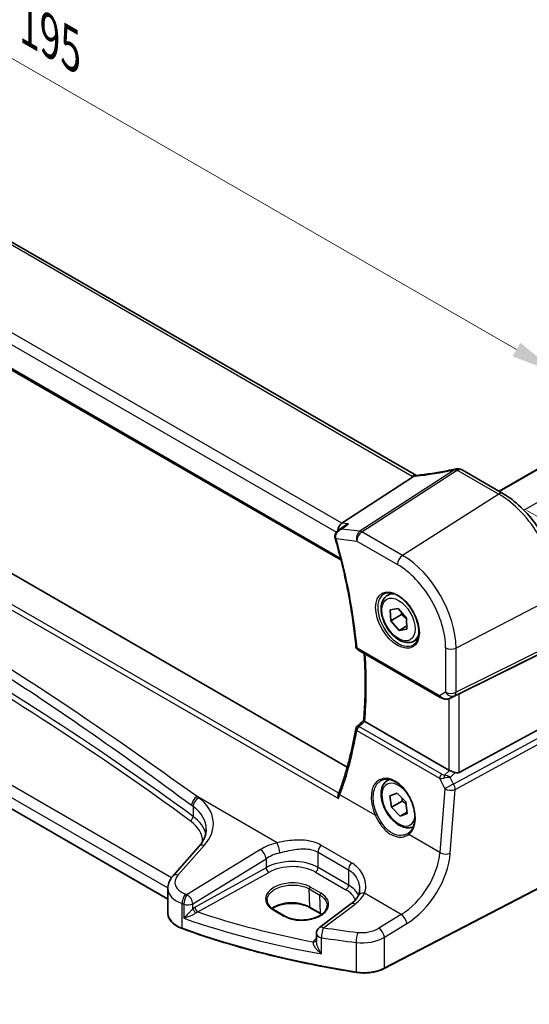
# Model space of a CAD drawing. Units: millimetres. Extents: x 555 to 6265, y 184 to 1027.
# Drawn here: x 759 to 827, y 450 to 580 of the extents above; entities that cross this region are included whole.
import ezdxf

# ---------------------------------------------------------------- set-up
doc = ezdxf.new("R2010")
doc.units = ezdxf.units.MM
for name, color, linetype, lineweight in [('Dimension (ISO)', 7, 'Continuous', 18), ('Visible (ISO)', 7, 'Continuous', 35), ('Visible Narrow (ISO)', 7, 'Continuous', 25)]:
    doc.layers.add(name, color=color, linetype=linetype, lineweight=lineweight)
doc.styles.add('Note Text (TK)', font='MS PGothic.ttf')
doc.dimstyles.new('Default - Method 1b (TK)', dxfattribs={"dimscale": 2.5, "dimtxt": 2.5, "dimasz": 2.5, "dimexe": 1, "dimexo": 1.5, "dimgap": 1, "dimtad": 1, "dimtoh": 1, "dimrnd": 1e-08, "dimdsep": 46, "dimtxsty": 'Note Text (TK)', "dimcen": 0.09, "dimdle": 5, "dimclrd": 100, "dimclre": 100, "dimclrt": 7, "dimadec": 1, "dimazin": 1, "dimtfac": 1, "dimtmove": 0, "dimatfit": 3, "dimfxl": 0, "dimtolj": 1, "dimlwd": -1, "dimlwe": -1, "dimarcsym": 0})

# ---------------------------------------------------------------- blocks, each defined once
blk = doc.blocks.new('*D14')
at = {"layer": 'Defpoints', "color": 0, "transparency": 16777216}
for p in [(781.49, 678.87), (821.19, 655.94), (686.84, 578.38)]:
    blk.add_point(p, dxfattribs=at)
at = {"layer": 'Dimension (ISO)', "color": 100, "transparency": 16777216}
for p, q in [((817.44, 658.11), (778.99, 680.31)), ((652.55, 604.43), (776.07, 675.74)), ((683.09, 580.54), (644.64, 602.74))]:
    blk.add_line(p, q, dxfattribs=at)
for points in [[(775.55, 676.65), (776.59, 674.84), (781.49, 678.87)], [(652.03, 605.33), (653.07, 603.52), (647.14, 601.3)]]:
    blk.add_solid(points, dxfattribs=at)
at = {"layer": 'Dimension (ISO)', "color": 7, "transparency": 16777216, "insert": (707.95, 642.24), "char_height": 6.25, "attachment_point": 4, "rotation": 30, "style": 'Note Text (TK)'}
blk.add_mtext('\\A1;{\\Q-30.000;\\W0.816;\\H0.816x;190}', dxfattribs=at)
blk = doc.blocks.new('*D15')
at = {"layer": 'Defpoints', "color": 0, "transparency": 16777216}
for p in [(822.57, 517.07), (827.71, 466.83), (855.14, 451)]:
    blk.add_point(p, dxfattribs=at)
at = {"layer": 'Dimension (ISO)', "color": 100, "transparency": 16777216}
for p, q in [((826.29, 514.92), (858.29, 496.45)), ((855.72, 491.63), (855.23, 457.25)), ((831.43, 464.68), (857.62, 449.57))]:
    blk.add_line(p, q, dxfattribs=at)
for points in [[(854.68, 491.65), (856.76, 491.62), (855.81, 497.88)], [(854.19, 457.26), (856.27, 457.23), (855.14, 451)]]:
    blk.add_solid(points, dxfattribs=at)
at = {"layer": 'Dimension (ISO)', "color": 7, "transparency": 16777216, "insert": (850.35, 469.32), "char_height": 6.25, "attachment_point": 4, "rotation": 89.1811, "style": 'Note Text (TK)'}
blk.add_mtext('\\A1;{\\Q29.181;\\W0.823;\\H0.816x; 57}', dxfattribs=at)
blk = doc.blocks.new('*D16')
at = {"layer": 'Defpoints', "color": 0, "transparency": 16777216}
for p in [(692.5, 612.63), (692.5, 583.23), (830.31, 503.67)]:
    blk.add_point(p, dxfattribs=at)
at = {"layer": 'Dimension (ISO)', "color": 100, "transparency": 16777216}
for p, q in [((692.5, 587.56), (692.5, 615.51)), ((824.9, 536.19), (697.92, 609.5)), ((830.31, 508), (830.31, 535.95))]:
    blk.add_line(p, q, dxfattribs=at)
for points in [[(698.44, 610.4), (697.4, 608.6), (692.5, 612.63)], [(825.42, 537.09), (824.38, 535.28), (830.31, 533.06)]]:
    blk.add_solid(points, dxfattribs=at)
at = {"layer": 'Dimension (ISO)', "color": 7, "transparency": 16777216, "insert": (759.33, 579.88), "char_height": 6.25, "attachment_point": 4, "rotation": 330, "style": 'Note Text (TK)'}
blk.add_mtext('\\A1;{\\Q-30.000;\\W0.816;\\H0.816x; 195}', dxfattribs=at)

msp = doc.modelspace()

# ---------------------------------------------------------------- linework, layer by layer
at = {"layer": 'Visible (ISO)'}
for p, q in [((811.6724, 519.5341), (707.9735, 579.4047)), ((822.5932, 517.4399), (926.4929, 577.4264)), ((695.4249, 569.7209), (801.6994, 508.3633)), ((802.5335, 480.962), (697.1713, 541.7929)), ((823.109, 517.1421), (817.7023, 520.2636)), ((801.8376, 513.2298), (811.2953, 519.3797)), ((778.8242, 463.458), (687.2491, 516.3289)), ((807.8483, 503.6743), (808.3734, 503.9775)), ((808.2265, 501.7559), (809.2564, 501.9266)), ((808.2855, 500.3092), (808.2265, 501.7559)), ((809.2564, 501.9266), (810.3453, 500.6506)), ((809.6997, 501.1257), (808.2855, 500.3092)), ((809.3745, 499.0333), (808.2855, 500.3092)), ((810.3453, 500.6506), (810.4044, 499.204)), ((810.3875, 499.6181), (809.3745, 499.0333)), ((810.4044, 499.204), (809.3745, 499.0333)), ((811.3483, 497.6121), (811.8734, 497.9153)), ((803.932, 496.4657), (814.8352, 490.1707)), ((817.3254, 490.6532), (829.6041, 496.7438)), ((816.1584, 490.0729), (816.761, 490.3634)), ((815.9491, 480.565), (804.8465, 486.9751)), ((817.3254, 480.233), (829.6041, 486.9086)), ((807.8483, 479.1794), (808.076, 479.3109)), ((808.1683, 477.1428), (809.1135, 477.4965)), ((808.3702, 475.6314), (808.1683, 477.1428)), ((809.1135, 477.4965), (810.2606, 476.3386)), ((809.7844, 476.4479), (808.3702, 475.6314)), ((809.5173, 474.4736), (808.3702, 475.6314)), ((810.2606, 476.3386), (810.4625, 474.8272)), ((810.4387, 475.0055), (809.5173, 474.4736)), ((810.4625, 474.8272), (809.5173, 474.4736)), ((782.9418, 470.4728), (779.4749, 466.5274)), ((828.4795, 465.2476), (807.4043, 454.2917)), ((778.8242, 464.9053), (778.8242, 461.6231)), ((803.0291, 462.8465), (798.8549, 459.7249)), ((792.8553, 462.06), (794.2695, 461.2435)), ((799.0439, 461.5294), (797.6297, 462.3459)), ((798.4538, 458.9241), (798.4538, 457.9194))]:
    msp.add_line(p, q, dxfattribs=at)
for centre, radius, start, end in [((817.0132, 519.4056), 1, 87.432151, 102.225928), ((817.2023, 519.3976), 1, 60, 87.751727), ((804.182, 496.8987), 0.5, 185.177588, 240), ((804.1432, 485.9496), 0.5, 131.376207, 170.567443), ((799.4538, 458.9241), 1, 126.78998, 180)]:
    msp.add_arc(centre, radius, start, end, dxfattribs=at)
for centre, major_axis, ratio, start_param, end_param in [((819.5516, 532.2962), (19.9867, 0.9294), 0.59482661, 4.5596954, 4.56894042), ((802.0106, 512.3573), (0.3175, 0.9603), 0.67303166, 0.69919258, 1.92644175), ((-15478.4785, 1317.9747), (21600.9889, 7298.8612), 0.3509133, 5.44004217, 5.44009927), ((801.8072, 511.3473), (-0.5665, 0.8923), 0.81142159, 1.18792246, 1.22231603), ((816.6562, 490.2637), (0.9998, 0.5352), 0.03327015, 0.8199497, 1.40144399), ((-871.8727, 1310.6921), (2196.4878, 369.2156), 0.66838659, 5.46093703, 5.46154625), ((816.6562, 481.1172), (-0.9924, -0.1846), 0.66653171, 0.66205225, 0.79045316), ((816.6562, 481.4806), (0.6652, -1.2497), 0.59746816, 5.70696568, 6.28845997), ((795.8716, 474.6864), (-5.5017, -5.8067), 0.38212678, 2.36372592, 2.4118227), ((807.7273, 475.1445), (3.1847, -2.6746), 0.57298861, 6.10419143, 6.14949048)]:
    msp.add_ellipse(centre, major_axis=major_axis, ratio=ratio, start_param=start_param, end_param=end_param, dxfattribs=at)
for points, knots in [([(816.8015, 520.3829), (816.454, 520.3076), (816.1077, 520.236), (815.4184, 520.1002), (815.0754, 520.0361), (814.3937, 519.9155), (814.055, 519.859), (813.3827, 519.754), (813.0492, 519.7053), (812.3883, 519.616), (812.0609, 519.5753), (811.737, 519.5386)], [1.048568826, 1.048568826, 1.048568826, 1.048568826, 1.099465126, 1.099465126, 1.150361426, 1.150361426, 1.201257727, 1.201257727, 1.252154027, 1.252154027, 1.303050328, 1.303050328, 1.303050328, 1.303050328]), ([(811.5934, 519.5257), (811.5827, 519.525), (811.5718, 519.5238), (811.4877, 519.5099), (811.4134, 519.4731), (811.3421, 519.4139)], [-0.044223559, -0.044223559, -0.044223559, -0.044223559, -0.0384943734, -0.0384943734, 0, 0, 0, 0]), ([(811.737, 519.5386), (811.7269, 519.5375), (811.717, 519.5364), (811.6973, 519.5343), (811.6875, 519.5334), (811.6682, 519.5315), (811.6586, 519.5307), (811.6396, 519.5291), (811.6302, 519.5283), (811.6117, 519.5269), (811.6025, 519.5263), (811.5934, 519.5257)], [1.303050328, 1.303050328, 1.303050328, 1.303050328, 1.324110304, 1.324110304, 1.345170279, 1.345170279, 1.366230255, 1.366230255, 1.387290231, 1.387290231, 1.408350206, 1.408350206, 1.408350206, 1.408350206]), ([(830.6421, 504.0945), (830.6421, 505.0356), (830.5139, 506.0297), (830.0257, 508.0463), (829.6655, 509.0687), (828.7482, 511.0562), (828.1911, 512.021), (826.9285, 513.8092), (826.2233, 514.6323), (824.7209, 516.0634), (823.9241, 516.6715), (823.109, 517.1421)], [6.28318531, 6.28318531, 6.28318531, 6.28318531, 6.59734457, 6.59734457, 6.91150384, 6.91150384, 7.2256631, 7.2256631, 7.53982237, 7.53982237, 7.85398163, 7.85398163, 7.85398163, 7.85398163]), ([(801.3441, 512.2613), (801.2933, 512.2244), (801.2442, 512.1832), (801.1499, 512.089), (801.1049, 512.0361), (801.0237, 511.9171), (800.9872, 511.8506), (800.9293, 511.7006), (800.9085, 511.6179), (800.8939, 511.4402), (800.9008, 511.345), (800.924, 511.2543)], [-0.0590683416, -0.0590683416, -0.0590683416, -0.0590683416, -0.0472546732, -0.0472546732, -0.0354410049, -0.0354410049, -0.0236273366, -0.0236273366, -0.0118136683, -0.0118136683, 0, 0, 0, 0]), ([(802.1678, 512.8604), (802.2347, 512.9091), (802.3059, 512.9529), (802.4851, 513.0467), (802.5967, 513.0919), (802.7133, 513.1271), (802.7153, 513.1277), (802.7172, 513.1283)], [0.1185255906, 0.1185255906, 0.1185255906, 0.1185255906, 0.1437052819, 0.1437052819, 0.179524942, 0.179524942, 0.1801255554, 0.1801255554, 0.1801255554, 0.1801255554]), ([(800.9332, 511.22), (801.2143, 510.2385), (801.4764, 509.2595), (801.9618, 507.3089), (802.1852, 506.3375), (802.5925, 504.405), (802.7765, 503.444), (803.1046, 501.5352), (803.2487, 500.5874), (803.4966, 498.7078), (803.6005, 497.776), (803.684, 496.8536)], [5.905955899, 5.905955899, 5.905955899, 5.905955899, 5.959409543, 5.959409543, 6.012863187, 6.012863187, 6.066316831, 6.066316831, 6.119770475, 6.119770475, 6.173224119, 6.173224119, 6.173224119, 6.173224119]), ([(811.3483, 497.6121), (811.1592, 497.503), (810.9453, 497.4385), (810.484, 497.3988), (810.2356, 497.4306), (809.71, 497.5897), (809.4325, 497.7294), (808.8888, 498.1027), (808.6233, 498.3398), (808.1369, 498.8809), (807.9159, 499.1842), (807.5373, 499.8275), (807.3795, 500.1671), (807.1413, 500.8534), (807.0612, 501.2), (806.991, 501.8712), (807.0014, 502.1958), (807.124, 502.7839), (807.2342, 503.05), (807.5211, 503.4351), (807.6735, 503.5734), (807.8483, 503.6743)], [1.88083557, 1.88083557, 1.88083557, 1.88083557, 2.14468075, 2.14468075, 2.43261084, 2.43261084, 2.7605627, 2.7605627, 3.10017759, 3.10017759, 3.43716284, 3.43716284, 3.77247658, 3.77247658, 4.10919813, 4.10919813, 4.44875862, 4.44875862, 4.77859185, 4.77859185, 5.02242823, 5.02242823, 5.02242823, 5.02242823]), ([(807.4141, 503.8725), (807.6271, 503.9836), (807.8787, 504.0314), (808.4201, 503.9856), (808.7027, 503.9044), (809.2758, 503.6272), (809.5654, 503.4356), (810.1282, 502.9582), (810.4013, 502.6724), (810.9024, 502.0343), (811.13, 501.6818), (811.5152, 500.947), (811.6725, 500.5647), (811.9006, 499.8116), (811.9715, 499.4409), (812.0219, 498.7511), (812.0017, 498.432), (811.8781, 497.8757), (811.7744, 497.6396), (811.5423, 497.3235), (811.4297, 497.2177), (811.3029, 497.137)], [3.95168604, 3.95168604, 3.95168604, 3.95168604, 4.30898817, 4.30898817, 4.63132462, 4.63132462, 4.94280445, 4.94280445, 5.25494337, 5.25494337, 5.56846939, 5.56846939, 5.88232946, 5.88232946, 6.19532337, 6.19532337, 6.50679228, 6.50679228, 6.8203244, 6.8203244, 7.04388825, 7.04388825, 7.04388825, 7.04388825]), ([(804.6904, 487.0963), (804.7487, 487.723), (804.7954, 488.358), (804.8657, 489.6435), (804.8892, 490.294), (804.9128, 491.6094), (804.913, 492.2742), (804.89, 493.6173), (804.8668, 494.2955), (804.815, 495.3118), (804.7953, 495.6453), (804.7729, 495.9802)], [6.181546852, 6.181546852, 6.181546852, 6.181546852, 6.222093003, 6.222093003, 6.262639154, 6.262639154, 6.303185305, 6.303185305, 6.343731456, 6.343731456, 6.363410278, 6.363410278, 6.363410278, 6.363410278]), ([(814.8352, 490.1707), (814.8701, 490.1506), (814.9059, 490.1316), (814.9787, 490.0962), (815.0158, 490.0797), (815.0911, 490.0492), (815.1292, 490.0352), (815.2064, 490.0097), (815.2453, 489.9983), (815.3238, 489.9781), (815.3632, 489.9694), (815.4029, 489.9622)], [4.956768973, 4.956768973, 4.956768973, 4.956768973, 5.102640093, 5.102640093, 5.248511213, 5.248511213, 5.394382333, 5.394382333, 5.540253454, 5.540253454, 5.686124574, 5.686124574, 5.686124574, 5.686124574]), ([(815.4029, 489.9622), (815.4548, 489.9528), (815.5071, 489.9471), (815.6113, 489.9429), (815.6633, 489.9444), (815.7663, 489.9537), (815.8174, 489.9616), (815.918, 489.9835), (815.9676, 489.9975), (816.0647, 490.031), (816.1122, 490.0507), (816.1584, 490.0729)], [0.781715479, 0.781715479, 0.781715479, 0.781715479, 0.930777379, 0.930777379, 1.07983928, 1.07983928, 1.228901181, 1.228901181, 1.377963082, 1.377963082, 1.527024983, 1.527024983, 1.527024983, 1.527024983]), ([(803.65, 486.0315), (803.5505, 485.4323), (803.4413, 484.8399), (803.2041, 483.67), (803.0761, 483.0924), (802.8012, 481.9526), (802.6543, 481.3904), (802.3422, 480.2823), (802.1768, 479.7364), (801.8278, 478.6616), (801.6442, 478.1327), (801.4516, 477.6127)], [-1.468284274, -1.468284274, -1.468284274, -1.468284274, -1.43128741, -1.43128741, -1.394290546, -1.394290546, -1.357293682, -1.357293682, -1.320296818, -1.320296818, -1.283299954, -1.283299954, -1.283299954, -1.283299954]), ([(804.8364, 486.9811), (804.801, 487.003), (804.7719, 487.0222), (804.7227, 487.0576), (804.7058, 487.0722), (804.6922, 487.0885), (804.69, 487.0931), (804.6903, 487.0963)], [-0.0851712176, -0.0851712176, -0.0851712176, -0.0851712176, -0.0695584128, -0.0695584128, -0.0511030522, -0.0511030522, -0.0404122276, -0.0404122276, -0.0404122276, -0.0404122276]), ([(816.8072, 480.2162), (816.7127, 480.2494), (816.6091, 480.2886), (816.3808, 480.3781), (816.2559, 480.4292), (816.1124, 480.4891), (816.0783, 480.5034), (816.0455, 480.5172)], [0.4373777725, 0.4373777725, 0.4373777725, 0.4373777725, 0.4691153002, 0.4691153002, 0.5072074106, 0.5072074106, 0.5193068948, 0.5193068948, 0.5193068948, 0.5193068948]), ([(811.2763, 473.0784), (811.1056, 472.9924), (810.9178, 472.9413), (810.484, 472.9039), (810.2356, 472.9357), (809.71, 473.0948), (809.4325, 473.2345), (808.8888, 473.6078), (808.6233, 473.8449), (808.1369, 474.386), (807.9159, 474.6894), (807.5373, 475.3326), (807.3795, 475.6722), (807.1413, 476.3585), (807.0612, 476.7051), (806.991, 477.3763), (807.0014, 477.7009), (807.124, 478.289), (807.2342, 478.5551), (807.5211, 478.9402), (807.6735, 479.0785), (807.8483, 479.1794)], [2.03114138, 2.03114138, 2.03114138, 2.03114138, 2.26204316, 2.26204316, 2.54997324, 2.54997324, 2.8779251, 2.8779251, 3.21754, 3.21754, 3.55452524, 3.55452524, 3.88983899, 3.88983899, 4.22656054, 4.22656054, 4.56612103, 4.56612103, 4.89595426, 4.89595426, 5.13979063, 5.13979063, 5.13979063, 5.13979063]), ([(807.033, 479.1788), (807.1493, 479.2395), (807.2735, 479.2838), (807.534, 479.338), (807.67, 479.3485), (807.9479, 479.3356), (808.0892, 479.3135), (808.3745, 479.2383), (808.5182, 479.1861), (808.8058, 479.0527), (808.9497, 478.9721), (809.235, 478.7837), (809.3764, 478.6763), (809.6533, 478.4366), (809.7888, 478.3045), (810.0505, 478.0186), (810.1767, 477.8648), (810.4163, 477.5392), (810.5297, 477.3674), (810.7406, 477.0102), (810.8381, 476.8248), (811.0145, 476.4451), (811.0934, 476.2509), (811.2304, 475.8589), (811.2884, 475.6611), (811.3824, 475.2672), (811.4182, 475.0712), (811.4668, 474.6862), (811.4795, 474.4972), (811.482, 474.1314), (811.4718, 473.9546), (811.4289, 473.6175), (811.3963, 473.4573), (811.3101, 473.157), (811.2563, 473.017), (811.1292, 472.7595), (811.0555, 472.6423), (810.8846, 472.4266), (810.7861, 472.3303), (810.6792, 472.2505)], [-0.75859894, -0.75859894, -0.75859894, -0.75859894, -0.58456855, -0.58456855, -0.41374784, -0.41374784, -0.24995239, -0.24995239, -0.09111058, -0.09111058, 0.06542018, 0.06542018, 0.22121784, 0.22121784, 0.37702944, 0.37702944, 0.5331466, 0.5331466, 0.68963751, 0.68963751, 0.84646365, 0.84646365, 1.00353309, 1.00353309, 1.16072602, 1.16072602, 1.31791479, 1.31791479, 1.47499734, 1.47499734, 1.63196791, 1.63196791, 1.78906186, 1.78906186, 1.94701848, 1.94701848, 2.10743664, 2.10743664, 2.28141381, 2.28141381, 2.28141381, 2.28141381]), ([(801.3656, 476.7986), (801.3651, 476.7999), (801.3647, 476.8011), (801.3395, 476.8734), (801.3221, 476.9476), (801.305, 477.0977), (801.3059, 477.1742), (801.3254, 477.2812), (801.3352, 477.3158), (801.3483, 477.3478)], [-0.0003851232, -0.0003851232, -0.0003851232, -0.0003851232, 0, 0, 0.0226017284, 0.0226017284, 0.0460705168, 0.0460705168, 0.0580750172, 0.0580750172, 0.0580750172, 0.0580750172]), ([(782.9418, 470.4728), (783.0737, 470.6228), (783.1916, 470.7744), (783.3994, 471.078), (783.4893, 471.2299), (783.6415, 471.5318), (783.7039, 471.6817), (783.8026, 471.9782), (783.8389, 472.1248), (783.887, 472.4143), (783.8988, 472.5573), (783.8988, 472.699)], [-1.308996939, -1.308996939, -1.308996939, -1.308996939, -1.204277184, -1.204277184, -1.099557429, -1.099557429, -0.994837674, -0.994837674, -0.890117919, -0.890117919, -0.785398163, -0.785398163, -0.785398163, -0.785398163]), ([(778.8242, 464.9053), (778.8242, 465.0266), (778.8344, 465.1477), (778.8739, 465.3857), (778.9032, 465.5026), (778.9787, 465.7294), (779.0248, 465.8393), (779.1314, 466.0508), (779.1919, 466.1523), (779.3249, 466.3465), (779.3973, 466.4392), (779.4749, 466.5274)], [0.785398163, 0.785398163, 0.785398163, 0.785398163, 0.890117919, 0.890117919, 0.994837674, 0.994837674, 1.099557429, 1.099557429, 1.204277184, 1.204277184, 1.308996939, 1.308996939, 1.308996939, 1.308996939]), ([(803.9881, 463.9265), (803.9533, 463.8565), (803.9129, 463.7853), (803.8206, 463.6413), (803.7686, 463.5685), (803.6526, 463.4225), (803.5886, 463.3492), (803.4488, 463.2032), (803.3729, 463.1306), (803.2096, 462.987), (803.1221, 462.916), (803.0291, 462.8465)], [1.095161192, 1.095161192, 1.095161192, 1.095161192, 1.179816243, 1.179816243, 1.264471295, 1.264471295, 1.349126346, 1.349126346, 1.433781398, 1.433781398, 1.518436449, 1.518436449, 1.518436449, 1.518436449]), ([(804.1691, 464.7555), (804.1691, 464.693), (804.1665, 464.6315), (804.1563, 464.511), (804.1486, 464.452), (804.1285, 464.3372), (804.1161, 464.2813), (804.0868, 464.1733), (804.0699, 464.1211), (804.032, 464.0208), (804.011, 463.9726), (803.9881, 463.9265)], [0.477289941, 0.477289941, 0.477289941, 0.477289941, 0.514862631, 0.514862631, 0.55243532, 0.55243532, 0.59000801, 0.59000801, 0.6275807, 0.6275807, 0.66515339, 0.66515339, 0.66515339, 0.66515339]), ([(791.9413, 463.3748), (791.9372, 463.2809), (791.9459, 463.1873), (791.989, 463.0009), (792.0234, 462.9081), (792.119, 462.7246), (792.1802, 462.6339), (792.3294, 462.4575), (792.4173, 462.3719), (792.6182, 462.2089), (792.7312, 462.1316), (792.8553, 462.06)], [2.330615578, 2.330615578, 2.330615578, 2.330615578, 2.492810993, 2.492810993, 2.655006408, 2.655006408, 2.817201823, 2.817201823, 2.979397238, 2.979397238, 3.141592654, 3.141592654, 3.141592654, 3.141592654]), ([(797.6297, 462.3459), (797.3848, 462.4873), (797.0979, 462.6086), (796.468, 462.7958), (796.1248, 462.8615), (795.4173, 462.9292), (795.0529, 462.9308), (794.342, 462.8693), (793.9955, 462.8061), (793.3578, 462.623), (793.0664, 462.5032), (792.7402, 462.3194), (792.6674, 462.2743), (792.5989, 462.2275)], [1.57079633, 1.57079633, 1.57079633, 1.57079633, 1.88072913, 1.88072913, 2.19216339, 2.19216339, 2.50494837, 2.50494837, 2.81776756, 2.81776756, 3.12928365, 3.12928365, 3.22506801, 3.22506801, 3.22506801, 3.22506801]), ([(794.2695, 461.2435), (794.3881, 461.175), (794.5168, 461.1117), (794.7914, 460.9975), (794.9372, 460.9467), (795.2425, 460.859), (795.402, 460.8222), (795.7305, 460.7638), (795.8995, 460.7423), (796.2427, 460.7154), (796.4168, 460.71), (796.7654, 460.7155), (796.94, 460.7264), (797.2847, 460.7642), (797.4549, 460.7912), (797.7864, 460.8603), (797.9477, 460.9024), (798.257, 461.0006), (798.405, 461.0566), (798.684, 461.1805), (798.815, 461.2485), (799.0569, 461.3943), (799.1677, 461.4721), (799.367, 461.6352), (799.4554, 461.7205), (799.6088, 461.8967), (799.6734, 461.9876), (799.7788, 462.1741), (799.8186, 462.2697), (799.8761, 462.4765), (799.889, 462.5875), (799.8843, 462.6979)], [3.14159265, 3.14159265, 3.14159265, 3.14159265, 3.29661977, 3.29661977, 3.45180837, 3.45180837, 3.60737591, 3.60737591, 3.76333461, 3.76333461, 3.91957975, 3.91957975, 4.07596322, 4.07596322, 4.232323, 4.232323, 4.38849864, 4.38849864, 4.54435451, 4.54435451, 4.69983674, 4.69983674, 4.85510909, 4.85510909, 5.01084342, 5.01084342, 5.16874999, 5.16874999, 5.33220725, 5.33220725, 5.52332273, 5.52332273, 5.52332273, 5.52332273]), ([(778.8242, 461.6231), (778.8242, 461.4518), (778.8545, 461.2806), (778.9719, 460.9501), (779.0588, 460.7907), (779.2817, 460.4901), (779.4177, 460.3487), (779.7317, 460.0876), (779.9097, 459.9678), (780.3005, 459.7526), (780.5133, 459.6572), (780.7395, 459.5755)], [3.92699082, 3.92699082, 3.92699082, 3.92699082, 4.12926459, 4.12926459, 4.33153835, 4.33153835, 4.53381212, 4.53381212, 4.73608589, 4.73608589, 4.93835966, 4.93835966, 4.93835966, 4.93835966]), ([(803.7515, 453.7833), (802.1297, 454.0352), (800.5208, 454.3149), (797.3345, 454.9288), (795.7571, 455.2631), (792.6392, 455.9851), (791.0988, 456.3728), (788.0603, 457.2003), (786.5623, 457.6402), (783.6139, 458.5703), (782.1635, 459.0607), (780.7395, 459.5755)], [1.048185444, 1.048185444, 1.048185444, 1.048185444, 1.107513485, 1.107513485, 1.166841525, 1.166841525, 1.226169565, 1.226169565, 1.285497606, 1.285497606, 1.344825646, 1.344825646, 1.344825646, 1.344825646]), ([(803.7515, 453.7833), (804.003, 453.7443), (804.2609, 453.7198), (804.7798, 453.7007), (805.0408, 453.7061), (805.5562, 453.7467), (805.8106, 453.7818), (806.3034, 453.8808), (806.5417, 453.9445), (806.9936, 454.0988), (807.2071, 454.1892), (807.4043, 454.2917)], [5.234999863, 5.234999863, 5.234999863, 5.234999863, 5.434164976, 5.434164976, 5.63333009, 5.63333009, 5.832495203, 5.832495203, 6.031660316, 6.031660316, 6.23082543, 6.23082543, 6.23082543, 6.23082543])]:
    msp.add_open_spline(points, degree=3, knots=knots, dxfattribs=at)
for points in [[(811.2953, 519.3797), (811.3127, 519.391), (811.3283, 519.4024), (811.3421, 519.4139)], [(811.6757, 519.5323), (811.6746, 519.5329), (811.6735, 519.5335), (811.6724, 519.5341)], [(816.8072, 490.3867), (816.7918, 490.3789), (816.7764, 490.3713), (816.7609, 490.3639)], [(804.8364, 486.9811), (804.8397, 486.979), (804.8431, 486.977), (804.8465, 486.9751)], [(799.1516, 461.4643), (799.1167, 461.4864), (799.0808, 461.5081), (799.0439, 461.5294)]]:
    msp.add_open_spline(points, degree=3, dxfattribs=at)
for points, weights in [([(809.7367, 501.3637), (809.722, 501.2505), (809.6997, 501.1257)], [1.03582787676, 1.0206778047, 1]), ([(809.6997, 501.1257), (810.0943, 500.8325), (810.3503, 500.5291)], [1, 1.07909144593, 1.0773110748]), ([(809.8033, 476.8002), (809.8011, 476.6359), (809.7844, 476.4479)], [1.04867360511, 1.03025305393, 1]), ([(809.7844, 476.4479), (810.0803, 476.2599), (810.2964, 476.0705)], [1, 1.05576618545, 1.07132737262])]:
    msp.add_rational_spline(points, weights, degree=2, dxfattribs=at)
at = {"layer": 'Visible Narrow (ISO)'}
for p, q in [((707.4365, 579.3327), (811.1354, 519.4621)), ((822.6518, 517.4061), (926.5515, 577.3926)), ((825.8811, 514.9431), (930.234, 575.1913)), ((801.8376, 513.2298), (697.6424, 573.387)), ((696.8363, 572.2632), (801.1222, 512.0537)), ((801.6497, 508.5611), (695.3901, 569.9101)), ((693.0895, 539.3119), (801.3656, 476.7986)), ((801.4014, 477.4809), (693.6635, 539.6834)), ((816.714, 520.2927), (804.197, 512.1534)), ((804.4592, 512.0603), (816.9762, 520.1996)), ((817.1653, 520.1916), (822.572, 517.0701)), ((779.308, 466.3195), (688.1644, 518.9413)), ((687.2077, 517.8896), (778.826, 464.9938)), ((778.8242, 463.5257), (687.2077, 516.4205)), ((822.572, 517.0701), (809.8441, 508.9513)), ((804.197, 512.1534), (801.7632, 512.4344)), ((802.7172, 513.1283), (801.8376, 513.2298)), ((809.8441, 508.9513), (804.4592, 512.0603)), ((801.0549, 511.1738), (803.7891, 510.8581)), ((803.7891, 510.8581), (809.174, 507.7491)), ((830.3112, 503.6654), (816.9162, 496.7021)), ((814.7316, 490.3996), (803.8285, 496.6946)), ((815.54, 496.7229), (815.54, 490.8663)), ((816.7094, 490.3884), (830.1044, 497.0327)), ((830.3112, 497.4898), (816.9162, 490.8455)), ((816.9162, 490.8455), (816.9162, 496.7021)), ((815.54, 490.8663), (814.7316, 490.3996)), ((815.9491, 489.9931), (815.9491, 480.565)), ((816.1977, 490.0929), (816.7094, 490.3884)), ((816.8072, 490.3867), (816.1977, 490.0929)), ((817.3254, 480.233), (817.3254, 490.6532)), ((815.0172, 480.0027), (804.0819, 486.3162)), ((830.1044, 486.0421), (816.5931, 478.6964)), ((803.791, 485.7818), (814.7263, 479.4683)), ((816.7999, 478.0004), (830.3112, 485.3461)), ((814.7263, 479.4683), (815.4263, 478.094)), ((815.3825, 479.8969), (816.0455, 480.5172)), ((816.1379, 479.59), (816.8072, 480.2162)), ((816.5931, 478.6964), (816.1379, 479.59)), ((815.4263, 478.094), (814.7794, 469.6438)), ((793.2569, 470.9364), (782.6878, 477.0385)), ((806.2447, 474.5713), (801.5682, 477.2712)), ((816.1529, 469.5502), (816.7999, 478.0004)), ((782.1668, 475.7531), (782.1668, 474.4193)), ((814.7794, 469.6438), (810.6581, 472.0232)), ((780.1645, 466.6452), (783.6314, 470.5905)), ((803.0796, 468.3031), (799.058, 470.625)), ((791.0711, 470.0376), (781.3975, 464.0802)), ((798.6831, 469.6878), (802.7047, 467.3659)), ((798.6831, 467.6576), (798.6831, 469.6878)), ((782.1283, 462.8734), (791.8019, 468.8308)), ((791.8019, 468.8308), (791.8019, 467.6401)), ((791.8019, 467.6401), (782.4225, 462.4048)), ((782.7694, 461.7894), (792.1488, 467.0247)), ((798.3418, 467.0526), (802.3635, 464.7307)), ((802.7047, 465.3357), (798.6831, 467.6576)), ((802.7047, 467.3659), (802.7047, 465.3357)), ((799.0653, 464.2577), (797.6511, 465.0742)), ((828.521, 465.3392), (807.4459, 454.3833)), ((797.5147, 464.8265), (798.9289, 464.01)), ((797.5884, 462.4318), (797.5147, 464.8265)), ((799.0026, 461.6153), (798.9289, 464.01)), ((809.6721, 461.459), (804.8219, 464.2593)), ((780.7014, 459.6657), (780.7014, 462.8906)), ((780.9312, 462.8121), (780.9312, 460.9561)), ((782.1283, 462.2006), (782.1283, 462.8734)), ((799.3921, 459.7019), (803.5664, 462.8235)), ((792.7503, 462.0471), (794.1646, 461.2306)), ((799.0026, 461.6153), (797.5884, 462.4318)), ((809.6721, 461.459), (806.7151, 459.638)), ((807.4459, 458.4311), (810.4029, 460.2522)), ((798.4538, 458.2494), (798.3514, 458.1794)), ((799.14, 456.2293), (799.14, 458.3759)), ((803.7302, 457.7427), (803.7302, 453.8694)), ((807.4459, 454.3833), (807.4459, 458.4311))]:
    msp.add_line(p, q, dxfattribs=at)
for centre, major_axis, ratio, start_param, end_param in [((391.9795, 281.2574), (497.4324, 15.5922), 0.59713441, 0.65179843, 0.88156745), ((391.9672, 281.6583), (-497.9325, -15.5916), 0.59711496, 3.79341116, 4.02318019), ((819.2901, 528.8704), (20.8816, 6.347), 0.35089232, 4.22867133, 4.48315283), ((817.0132, 519.4056), (-0.2118, 0.9773), 0.28532182, 0, 0.37540585), ((817.0132, 519.4056), (0.5451, -0.8383), 0.55213391, 2.32654014, 2.70651868), ((817.0132, 519.4056), (0.0448, 0.999), 0.11871055, 0, 0.65744488), ((819.5524, 532.9409), (20.9911, 1.006), 0.60672809, 4.56033541, 4.56940287), ((817.2023, 519.3976), (0.0392, 0.9992), 0.11157683, 0, 0.65680264), ((817.2023, 519.3976), (0.5, 0.866), 0.57735027, 0, 0.83775804), ((811.1724, 518.6681), (0.5, 0.866), 0.57735027, 0, 0.83775804), ((812.5496, 520.3642), (1.9992, 0.0958), 0.60672809, 3.89792125, 4.0054204), ((812.2874, 520.331), (1.9887, 0.6045), 0.35089232, 4.11383707, 4.22867133), ((811.8495, 518.545), (-0.1125, 0.9936), 0.4899825, 0, 0.41491912), ((822.609, 516.276), (0.5, 0.866), 0.57735027, 0, 0.83775804), ((822.572, 508.1336), (5.4724, -9.4785), 0.57735027, 0.78539816, 2.35619449), ((804.4962, 511.2663), (-0.1147, -0.9934), 0.75047877, 3.70221978, 5.22065623), ((804.4962, 511.2663), (0.5, 0.866), 0.57735027, 0.83775804, 2.35619449), ((804.4962, 511.2663), (-0.5451, 0.8383), 0.55213391, 5.46813279, 5.84811133), ((801.4084, 511.3779), (-0.4845, -0.1236), 0.35722416, 0, 0.66636879), ((801.4139, 511.3577), (-0.4807, -0.1377), 0.32409132, 0, 0.65642686), ((761.02, 515.9525), (-30.4541, 52.748), 0.57735027, 4.03695201, 4.30422023), ((809.8811, 508.1573), (-0.5, -0.866), 0.57735027, 3.97935069, 5.49778714), ((809.8441, 500.7852), (-5.0008, 8.6616), 0.57735027, 3.92699082, 5.49778714), ((809.174, 500.3983), (4.5014, -7.7967), 0.57735027, 0.78539816, 2.35619449), ((809.3105, 500.4771), (1.945, -3.3688), 0.57735027, 3.11689743, 6.30788053), ((809.5983, 500.6432), (-1.75, 3.0311), 0.57735027, 5.74410196, 6.28318531), ((809.5983, 500.6432), (1.75, -3.0311), 0.57735027, 0, 0.53908334), ((804.182, 496.8987), (-0.498, -0.0451), 0.51050502, 0, 0.73614389), ((804.182, 496.8987), (-0.25, -0.433), 0.57735027, 5.49778714, 6.28318531), ((816.2471, 497.1311), (-1, 0), 0.57735027, 0.78539816, 2.30383461), ((762.0807, 516.5649), (-30.3884, 52.6343), 0.57735027, 3.82810801, 4.0089712), ((815.0852, 490.6037), (-0.25, -0.433), 0.57735027, 5.49778714, 6.28318531), ((815.3764, 490.7719), (-0.9225, 0.5555), 0.64201962, 1.22963691, 1.95899251), ((815.4925, 490.4541), (-0.0896, -0.4919), 0.0764556, 5.83676619, 6.28318531), ((815.7354, 490.9791), (-0.9658, -0.4229), 0.94781492, 0.84628575, 1.6353666), ((816.2471, 491.2746), (0.5, -0.866), 0.81649658, 4.71238898, 6.23082543), ((816.2471, 491.2746), (-1, 0), 0.57735027, 0.78539816, 2.30383461), ((815.7354, 490.9791), (-0.5671, -0.8365), 0.98588928, 1.03874913, 1.08252048), ((816.2471, 491.2746), (0.4444, -0.8958), 0.55872753, 0.03644158, 0.82070454), ((804.1432, 485.9496), (-0.4932, 0.0819), 0.58095712, 0, 0.87642493), ((804.1432, 485.9496), (0.25, 0.433), 0.57735027, 0.95993109, 2.26892803), ((804.1432, 485.9496), (-0.3305, 0.3752), 0.50613405, 5.39567657, 6.28318531), ((761.3651, 515.8069), (26.0125, -55.1673), 0.6252338, 0.54987983, 0.73486415), ((808.6175, 475.5861), (-1.7598, 3.7318), 0.62523539, 3.2683234, 7.83115103), ((815.0785, 479.6361), (-0.25, -0.433), 0.57735027, 4.10152374, 5.41052068), ((815.3453, 479.9717), (0.9806, 0.2683), 0.45524365, 3.9116855, 4.57947392), ((815.2839, 480.3383), (-0.5452, 0.203), 0.71965275, 1.34041092, 2.00819934), ((815.4439, 479.5303), (-0.0159, -0.4997), 0.21328621, 3.89563012, 4.79258601), ((815.6756, 479.3231), (1.0443, 0.147), 0.21461814, 1.08221979, 1.87130064), ((815.6756, 479.3231), (-0.9687, 0.4425), 0.42677525, 4.41741726, 5.20649811), ((809.3154, 475.985), (1.55, -2.6847), 0.57735027, 1.84261397, 6.91174679), ((809.5983, 476.1483), (-1.75, 3.0311), 0.57735027, 6.12914384, 6.28318531), ((816.1308, 478.4295), (-0.8911, -0.4539), 0.03311357, 4.15013891, 5.60700819), ((816.1308, 478.4295), (0.9971, -0.0763), 0.52746551, 3.96905598, 5.48769185), ((816.1308, 478.4295), (-0.4776, 0.8786), 0.53370151, 3.94180752, 4.72607049), ((782.7494, 476.2606), (0.5949, 0.8038), 0.63360923, 0.94154171, 2.4256418), ((782.9503, 476.1119), (0.5954, 0.8034), 0.63390506, 0.94197233, 2.4260789), ((391.9055, 262.4499), (-498.3465, -41.4401), 0.6252357, 3.76016153, 3.76080913), ((775.8371, 473.0222), (-8.9879, -0.7474), 0.6252357, 2.5660491, 3.76016153), ((801.9204, 477.439), (-0.4689, 0.1737), 0.66657939, 0, 0.99557474), ((391.9672, 261.6721), (497.3447, 41.448), 0.62532566, 0.61844703, 0.61909463), ((775.8988, 472.2444), (7.9858, 0.7564), 0.63078087, 6.22351286, 6.89402651), ((781.775, 474.2399), (-0.2957, -0.4032), 0.63741093, 0.88669796, 2.4228179), ((775.8988, 471.3368), (-7.9988, -0.2345), 0.59592145, 3.2544802, 3.79463624), ((806.3856, 474.6384), (0.1821, 0.0827), 0.02266756, 3.81753588, 5.29646655), ((775.9111, 470.9359), (7.4987, 0.235), 0.59713441, 6.2683174, 6.93498373), ((810.799, 472.0903), (-0.1197, 0.1602), 0.77422827, 0, 1.41737835), ((783.693, 469.8127), (-0.7512, 0.6601), 0.65597814, 5.30643611, 6.28318531), ((795.0859, 467.4409), (-5.9919, -0.4983), 0.6252357, 4.97020724, 5.39348249), ((793.3185, 470.1586), (-0.2439, 0.9698), 0.20337592, 4.05934023, 5.59021707), ((799.3902, 470.096), (0.5, 0.866), 0.57735027, 1.27447633, 2.35619449), ((791.1327, 469.2598), (-0.5244, 0.8515), 0.49401856, 3.91402987, 5.4802648), ((795.1475, 466.6631), (4.9896, 0.5079), 0.63405227, 1.81611042, 2.23938568), ((809.1824, 467.3084), (-4.1032, -6.2865), 0.61049654, 0.9060632, 2.3023266), ((809.8516, 466.8794), (4.6008, 7.1545), 0.60672809, 4.04332685, 5.43959025), ((815.4838, 469.9793), (-0.9971, 0.0763), 0.52746551, 0.82746332, 2.3460992), ((795.1475, 465.4881), (-4.9993, -0.1405), 0.59519207, 3.9102629, 5.42869935), ((795.1599, 465.0872), (4.4992, 0.141), 0.59713441, 0.76668294, 2.28511939), ((803.4118, 467.7741), (0.5, 0.866), 0.57735027, 1.27447633, 2.35619449), ((782.7625, 465.8346), (-2.996, -0.2491), 0.6252357, 5.70764176, 7.24260938), ((780.2261, 465.8674), (-0.7512, 0.6601), 0.65597814, 5.30643611, 6.28318531), ((792.1364, 467.4255), (-0.2437, 0.4366), 0.52588929, 0.79432256, 2.36329239), ((798.3295, 467.4535), (0.25, 0.433), 0.57735027, 3.9618974, 5.49778714), ((797.656, 464.9138), (-0.1, -0.1732), 0.57735027, 3.9618974, 5.53269373), ((802.3511, 465.1316), (0.25, 0.433), 0.57735027, 3.9618974, 5.49778714), ((799.1691, 463.1662), (-4.9993, -0.1405), 0.59519207, 3.37308769, 3.9102629), ((782.8242, 465.0568), (3.9972, 0.2433), 0.61381849, 3.10424614, 4.11561498), ((781.2321, 463.3799), (0.3241, 0.946), 0.44454744, 0.77296791, 2.25872178), ((781.4592, 463.3024), (-0.3218, -0.9468), 0.4424949, 3.91345634, 5.39927309), ((825.7493, 511.1101), (-83.8867, -6.9756), 0.6252357, 0.95942407, 0.9626106), ((781.4592, 463.3024), (-0.5244, 0.8515), 0.49401856, 3.91402987, 5.4802648), ((799.0702, 464.0973), (0.1, 0.1732), 0.57735027, 0.82030475, 2.39110108), ((799.1815, 462.7653), (4.4992, 0.141), 0.59713441, 0.17199903, 0.76668294), ((799.1075, 465.119), (-5.9919, -0.4983), 0.6252357, 2.35660959, 2.77988485), ((804.8836, 463.4815), (-0.8955, 0.445), 0.73052492, 5.1253777, 6.28318531), ((825.811, 510.3323), (84.8885, 6.9678), 0.624708, 4.10172916, 4.10491569), ((781.4592, 463.3024), (1, 0), 0.57735027, 4.15614803, 5.44542727), ((795.2086, 461.0578), (-3.3655, 0), 0.57735027, 3.92699082, 5.61822269), ((803.628, 462.0457), (-0.5989, 0.8008), 0.55422158, 5.4329486, 6.28318531), ((782.8242, 461.6231), (-4, 0), 0.57735027, 0, 1.01136884), ((782.4629, 461.9861), (-0.3207, 0.3836), 0.36536657, 0.71000963, 2.20435576), ((782.757, 462.1903), (-0.2437, 0.4366), 0.52588929, 0.79432256, 2.36329239), ((825.7863, 505.7669), (-83.9853, -2.6326), 0.59713441, 1.01444622, 1.21534046), ((792.7553, 461.8868), (0.1, 0.1732), 0.57735027, 0, 0.82030475), ((794.1695, 461.0703), (0.1, 0.1732), 0.57735027, 0, 0.82030475), ((797.7297, 462.5191), (-0.1, -0.1732), 0.57735027, 5.53269373, 6.28318531), ((799.1439, 461.7026), (-0.1, -0.1732), 0.57735027, 5.53269373, 6.28318531), ((796.6229, 460.2414), (-3.3655, 0), 0.57735027, 3.84316862, 3.92699082), ((809.7337, 460.6812), (-0.5244, 0.8515), 0.49401856, 3.91402987, 5.4802648), ((825.811, 504.9651), (84.9855, 2.6314), 0.59690635, 4.13766798, 4.37474165), ((780.8075, 459.7636), (-0.068, -0.1881), 0.43331559, 5.40768929, 6.28318531), ((825.811, 501.2595), (-85, 0), 0.57735027, 1.01136884, 1.30800905), ((799.4538, 458.9241), (-1, 0), 0.57735027, 0, 1.25162905), ((799.4538, 458.9241), (-0.5989, 0.8008), 0.55422158, 5.4329486, 6.28318531), ((799.4538, 458.9241), (0.1551, 0.9879), 0.2786877, 0.70926345, 2.2021274), ((825.7493, 511.1101), (-83.8867, -6.9756), 0.6252357, 1.19968428, 1.25606427), ((803.99, 458.3003), (0.1176, 0.9931), 0.2370905, 0.69949299, 2.19469524), ((804.7077, 460.9364), (-2.996, -0.2491), 0.6252357, 1.25606427, 2.25188984), ((806.7767, 458.8602), (-0.5244, 0.8515), 0.49401856, 3.91402987, 5.4802648), ((799.4661, 457.6021), (1.4997, 0.047), 0.59713441, 2.38983914, 2.82623987), ((798.0193, 458.2361), (0.4461, -0.2259), 0.76267256, 5.10671481, 6.22087587), ((798.3391, 458.5803), (0.2822, -0.4127), 0.58628494, 5.45438081, 5.73488657), ((825.811, 510.3323), (84.8885, 6.9678), 0.624708, 4.34198937, 4.39836936), ((804.7693, 460.1586), (3.9972, 0.2433), 0.61381849, 4.41225518, 5.40808075), ((804.7693, 456.0996), (-4, 0), 0.57735027, 1.30800905, 2.30383461), ((803.7822, 453.981), (-0.0307, -0.1976), 0.21210389, 5.34442971, 6.28318531), ((807.312, 454.4692), (0.0922, -0.1775), 0.54634285, 0, 0.81024256)]:
    msp.add_ellipse(centre, major_axis=major_axis, ratio=ratio, start_param=start_param, end_param=end_param, dxfattribs=at)
for centre, major_axis in [((809.174, 500.3983), (-2.0449, 3.5419)), ((809.3154, 500.4799), (1.55, -2.6847))]:
    msp.add_ellipse(centre, major_axis=major_axis, ratio=0.57735027, dxfattribs=at)
for points, knots in [([(782.6878, 477.0385), (778.0479, 480.3736), (773.2955, 483.7348), (760.7236, 492.2817), (752.7376, 497.3681), (736.6727, 506.6432), (728.6212, 510.865), (714.4283, 517.8208), (708.3878, 520.6448), (702.2437, 523.4829)], [0, 0, 0, 0, 2.20473147, 2.20473147, 5.70160859, 5.70160859, 9.02046963, 9.02046963, 11.40321718, 11.40321718, 11.40321718, 11.40321718]), ([(701.6834, 522.2529), (707.8904, 519.4717), (713.9783, 516.7076), (728.2476, 509.8708), (736.3135, 505.6969), (752.3462, 496.4404), (760.2822, 491.32), (772.7185, 482.6819), (777.4053, 479.2773), (781.9663, 475.9016)], [-11.40321718, -11.40321718, -11.40321718, -11.40321718, -9.02046963, -9.02046963, -5.70160859, -5.70160859, -2.20473147, -2.20473147, 0, 0, 0, 0]), ([(801.0549, 511.1738), (801.0366, 511.2409), (801.0268, 511.3116), (801.0229, 511.4935), (801.0417, 511.6038), (801.119, 511.8388), (801.1874, 511.9583), (801.3757, 512.1939), (801.5049, 512.2996), (801.6841, 512.3985), (801.7233, 512.4176), (801.7632, 512.4344)], [0, 0, 0, 0, 0.0110958886, 0.0110958886, 0.0288493104, 0.0288493104, 0.0519287587, 0.0519287587, 0.0819320415, 0.0819320415, 0.0900982033, 0.0900982033, 0.0900982033, 0.0900982033]), ([(801.7632, 512.4344), (801.7229, 512.4274), (801.6832, 512.4182), (801.5359, 512.3752), (801.4341, 512.327), (801.3441, 512.2614)], [-0.0900982033, -0.0900982033, -0.0900982033, -0.0900982033, -0.0819320415, -0.0819320415, -0.0590683416, -0.0590683416, -0.0590683416, -0.0590683416]), ([(801.0604, 511.1535), (801.0594, 511.1569), (801.0585, 511.1603), (801.0566, 511.167), (801.0557, 511.1704), (801.0549, 511.1738)], [0, 0, 0, 0, 0.00111484916, 0.00111484916, 0.00222969833, 0.00222969833, 0.00222969833, 0.00222969833]), ([(804.0819, 486.3162), (804.1727, 486.3962), (804.2636, 486.4762), (804.3544, 486.5562), (804.5151, 486.6979), (804.6757, 486.8395), (804.8362, 486.981)], [-1.14993119811, -1.14993119811, -1.14993119811, -1.14993119811, -1.14888468983, -1.14888468983, -1.14888468983, -1.14703239735, -1.14703239735, -1.14703239735, -1.14703239735]), ([(806.4875, 474.6805), (806.2977, 475.1016), (806.1554, 475.543), (805.9264, 476.7005), (805.9421, 477.4027), (806.2794, 478.5136), (806.5882, 478.9308), (807.0066, 479.1648), (807.0198, 479.1719), (807.033, 479.1788)], [-2.28141381, -2.28141381, -2.28141381, -2.28141381, -1.92848495, -1.92848495, -1.34133, -1.34133, -0.77683903, -0.77683903, -0.75859894, -0.75859894, -0.75859894, -0.75859894]), ([(806.2447, 474.5713), (806.4487, 474.1316), (806.6835, 473.7031), (807.2918, 472.8342), (807.6885, 472.4226), (808.5107, 471.8865), (808.9271, 471.7371), (809.6369, 471.6678), (809.9358, 471.7016), (810.3687, 471.848), (810.5225, 471.9261), (810.6581, 472.0232)], [-0.711030897, -0.711030897, -0.711030897, -0.711030897, -0.563414517, -0.563414517, -0.376393058, -0.376393058, -0.209107254, -0.209107254, -0.080425867, -0.080425867, 0, 0, 0, 0]), ([(810.5882, 472.1877), (810.4839, 472.1214), (810.3703, 472.0659), (809.9941, 471.93), (809.7073, 471.8919), (809.0275, 471.9483), (808.6298, 472.0879), (807.8482, 472.5998), (807.4734, 472.9968), (806.9005, 473.8379), (806.68, 474.2537), (806.4875, 474.6805)], [0.019760412, 0.019760412, 0.019760412, 0.019760412, 0.080425867, 0.080425867, 0.209107254, 0.209107254, 0.376393058, 0.376393058, 0.563414517, 0.563414517, 0.711030897, 0.711030897, 0.711030897, 0.711030897]), ([(799.058, 470.625), (798.4301, 470.9875), (797.68, 471.193), (796.1614, 471.3278), (795.397, 471.2841), (794.1721, 471.1191), (793.7047, 471.0329), (793.2569, 470.9364)], [0, 0, 0, 0, 0.266382686, 0.266382686, 0.511787476, 0.511787476, 0.665165469, 0.665165469, 0.665165469, 0.665165469]), ([(793.6234, 469.6087), (794.0279, 469.7158), (794.4466, 469.8204), (795.535, 470.0478), (796.2057, 470.144), (797.5208, 470.1283), (798.1598, 469.9899), (798.6831, 469.6878)], [-0.665165469, -0.665165469, -0.665165469, -0.665165469, -0.511787476, -0.511787476, -0.266382686, -0.266382686, 0, 0, 0, 0]), ([(804.8219, 464.2593), (804.9836, 464.6537), (805.0307, 465.1157), (804.91, 465.9992), (804.7711, 466.4181), (804.3533, 467.1752), (804.0859, 467.5168), (803.5542, 467.9951), (803.3264, 468.1606), (803.0796, 468.3031)], [-0.66515339, -0.66515339, -0.66515339, -0.66515339, -0.45441832, -0.45441832, -0.272278622, -0.272278622, -0.104722547, -0.104722547, 0, 0, 0, 0]), ([(802.7047, 467.3659), (802.9104, 467.2471), (803.0981, 467.1044), (803.5303, 466.682), (803.7412, 466.3715), (804.0548, 465.6738), (804.1471, 465.2826), (804.168, 464.8513), (804.1691, 464.8033), (804.1691, 464.7555)], [0, 0, 0, 0, 0.104722547, 0.104722547, 0.272278622, 0.272278622, 0.45441832, 0.45441832, 0.477289941, 0.477289941, 0.477289941, 0.477289941]), ([(797.6511, 465.0742), (797.4062, 465.2155), (797.1244, 465.3341), (796.328, 465.5691), (795.7752, 465.6408), (794.5395, 465.6202), (793.858, 465.4854), (792.7082, 465.0079), (792.2475, 464.6617), (791.7025, 463.8433), (791.6591, 463.3646), (792.0255, 462.5955), (792.3334, 462.2878), (792.7503, 462.0471)], [0, 0, 0, 0, 0.29981634, 0.29981634, 0.77952248, 0.77952248, 1.36962039, 1.36962039, 1.97283875, 1.97283875, 2.63101025, 2.63101025, 3.14159265, 3.14159265, 3.14159265, 3.14159265]), ([(791.9428, 463.3748), (791.953, 463.6081), (792.0316, 463.8418), (792.4229, 464.4311), (792.8571, 464.7585), (793.9406, 465.2106), (794.5827, 465.3387), (795.7471, 465.3595), (796.268, 465.2924), (797.0184, 465.0713), (797.2839, 464.9597), (797.5147, 464.8265)], [-2.33061558, -2.33061558, -2.33061558, -2.33061558, -1.97283875, -1.97283875, -1.36962039, -1.36962039, -0.77952248, -0.77952248, -0.29981634, -0.29981634, 0, 0, 0, 0]), ([(794.1646, 461.2306), (794.4094, 461.0892), (794.6912, 460.9707), (795.4874, 460.7357), (796.0401, 460.664), (797.2751, 460.6845), (797.956, 460.819), (799.1056, 461.2957), (799.5666, 461.6417), (800.1126, 462.4597), (800.1567, 462.9384), (799.7912, 463.7082), (799.4831, 464.0165), (799.0653, 464.2577)], [3.14159265, 3.14159265, 3.14159265, 3.14159265, 3.44136436, 3.44136436, 3.92099909, 3.92099909, 4.51051695, 4.51051695, 5.11360631, 5.11360631, 5.77172325, 5.77172325, 6.28318531, 6.28318531, 6.28318531, 6.28318531]), ([(798.9289, 464.01), (799.3225, 463.7827), (799.6129, 463.492), (799.8367, 463.0201), (799.8763, 462.8596), (799.8829, 462.6979)], [-6.283185307, -6.283185307, -6.283185307, -6.283185307, -5.771723246, -5.771723246, -5.523322729, -5.523322729, -5.523322729, -5.523322729]), ([(782.1283, 462.2006), (782.0794, 462.152), (782.0271, 462.0995), (781.8877, 461.9585), (781.7997, 461.8685), (781.5981, 461.6609), (781.4867, 461.545), (781.2453, 461.2921), (781.119, 461.1582), (780.9796, 461.0084), (780.955, 460.9819), (780.9312, 460.9561)], [-0.24248108, -0.24248108, -0.24248108, -0.24248108, -0.211690432, -0.211690432, -0.162425396, -0.162425396, -0.098380849, -0.098380849, -0.017098962, -0.017098962, 0.000775926, 0.000775926, 0.000775926, 0.000775926]), ([(780.9312, 460.9561), (780.9668, 460.9663), (781.0032, 460.9771), (781.2083, 461.0403), (781.3882, 461.1038), (781.721, 461.2373), (781.8712, 461.3028), (782.1347, 461.4302), (782.2471, 461.4888), (782.4194, 461.5878), (782.4826, 461.6265), (782.5398, 461.6646)], [-0.000775926, -0.000775926, -0.000775926, -0.000775926, 0.017098962, 0.017098962, 0.098380849, 0.098380849, 0.162425396, 0.162425396, 0.211690432, 0.211690432, 0.24248108, 0.24248108, 0.24248108, 0.24248108]), ([(782.4225, 462.4048), (782.3727, 462.3771), (782.3231, 462.346), (782.2248, 462.2778), (782.1761, 462.2406), (782.1283, 462.2006)], [0, 0, 0, 0, 0.0200907936, 0.0200907936, 0.0401815871, 0.0401815871, 0.0401815871, 0.0401815871]), ([(782.5398, 461.6646), (782.5771, 461.6894), (782.6151, 461.7123), (782.6918, 461.754), (782.7305, 461.7728), (782.7694, 461.7894)], [-0.0401815871, -0.0401815871, -0.0401815871, -0.0401815871, -0.0200907936, -0.0200907936, 0, 0, 0, 0]), ([(798.0316, 457.8352), (798.0188, 457.808), (798.0107, 457.7771), (798.0019, 457.6894), (798.0087, 457.6289), (798.0442, 457.494), (798.075, 457.4185), (798.1496, 457.2739), (798.1924, 457.2036), (798.3164, 457.023), (798.4046, 456.9138), (798.5946, 456.7042), (798.6961, 456.6037), (798.9104, 456.4101), (799.0238, 456.3167), (799.14, 456.2293)], [0, 0, 0, 0, 0.021081713, 0.021081713, 0.054812453, 0.054812453, 0.091621374, 0.091621374, 0.125038078, 0.125038078, 0.1774575, 0.1774575, 0.228540371, 0.228540371, 0.280384206, 0.280384206, 0.280384206, 0.280384206]), ([(799.14, 456.2293), (799.0617, 456.3428), (798.9862, 456.4625), (798.846, 456.707), (798.7808, 456.8324), (798.6615, 457.0903), (798.6078, 457.223), (798.536, 457.439), (798.5123, 457.5223), (798.4741, 457.6914), (798.4604, 457.7783), (798.4544, 457.8789), (798.4538, 457.8995), (798.4538, 457.9195)], [-0.280384206, -0.280384206, -0.280384206, -0.280384206, -0.228540371, -0.228540371, -0.1774575, -0.1774575, -0.125038078, -0.125038078, -0.091621374, -0.091621374, -0.054812453, -0.054812453, -0.045060545, -0.045060545, -0.045060545, -0.045060545])]:
    msp.add_open_spline(points, degree=3, knots=knots, dxfattribs=at)
for points in [[(801.7632, 512.4344), (802.0812, 512.6657), (802.3992, 512.897), (802.7172, 513.1283)], [(804.8362, 486.981), (804.8363, 486.981), (804.8363, 486.9811), (804.8364, 486.9811)], [(801.3656, 476.7986), (801.4396, 476.9587), (801.5073, 477.1164), (801.5682, 477.2712)]]:
    msp.add_open_spline(points, degree=3, dxfattribs=at)

# ---------------------------------------------------------------- dimensions: what is measured, and where the dimension line sits
at = {"layer": 'Dimension (ISO)', "color": 100, "true_color": 0x00ff3f}
for base, p1, p2, angle, text, override, picture, middle in [((781.4867, 678.8687), (686.8445, 578.376), (821.1948, 655.9432), 210, '{\\Q-30.000;\\W0.816;\\H0.816x;<>}', {"dimtoh": 0, "dimdec": 2, "dimlfac": 1.224745, "dimtp": 0, "dimtm": 0, "dimtdec": 2, "dimtofl": 0, "dimatfit": 1}, '*D14', (714.3116, 640.0851)), ((692.5034, 612.6255), (830.3112, 503.6654), (692.5034, 583.2288), 330, '{\\Q-30.000;\\W0.816;\\H0.816x; 195}', {"dimtoh": 0, "dimdec": 2, "dimlfac": 1.224745, "dimtp": 0, "dimtm": 0, "dimtdec": 2, "dimtofl": 0, "dimatfit": 1}, '*D16', (761.4073, 572.8438)), ((855.1397, 450.998), (822.572, 517.0701), (827.7136, 466.8325), 89.181111, '{\\Q29.181;\\W0.823;\\H0.816x; 57}', {"dimtoh": 0, "dimdec": 2, "dimlfac": 1.135446, "dimtp": 0, "dimtm": 0, "dimtdec": 2, "dimtofl": 0, "dimatfit": 1}, '*D15', (855.4748, 474.4391))]:
    dim = msp.add_linear_dim(base=base, p1=p1, p2=p2, angle=angle, text=text, dimstyle='Default - Method 1b (TK)', override=override, dxfattribs=at)
    dim.commit()
    dim.dimension.update_dxf_attribs({"geometry": picture, "text_midpoint": middle, "dimtype": 160})

doc.saveas('drawing.dxf')
